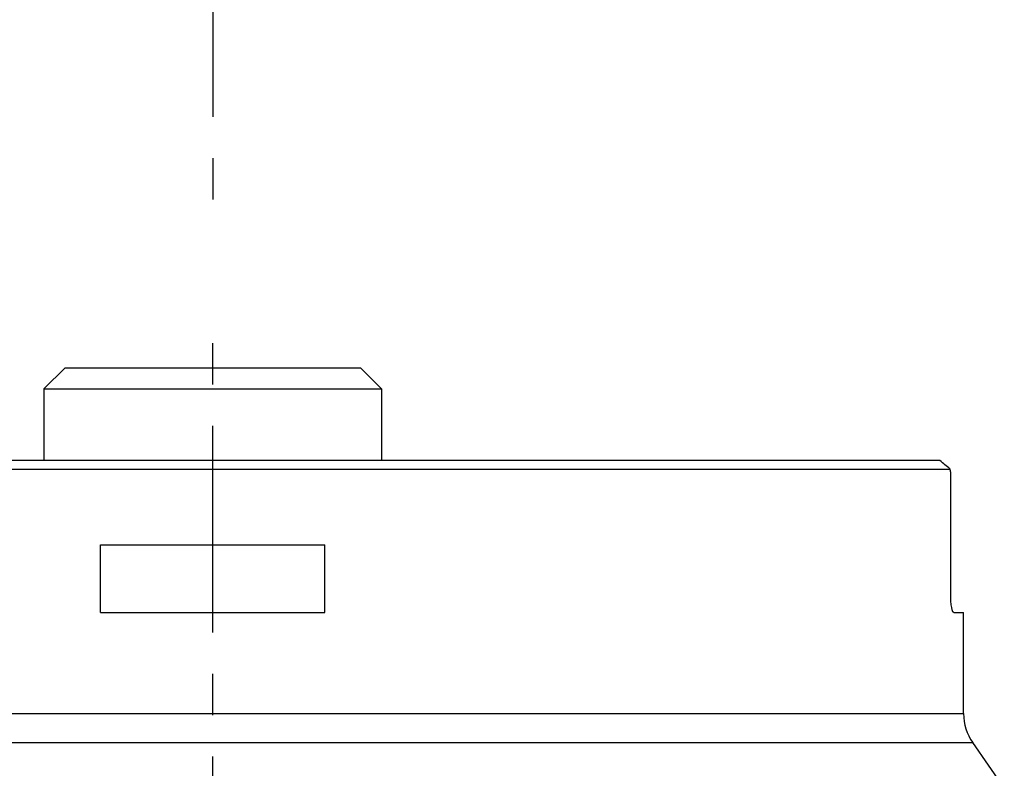
# Model space of a CAD drawing. Units: millimetres. Extents: x 0 to 594, y 0 to 420.
# Drawn here: x 225 to 283, y 98 to 143 of the extents above; entities that cross this region are included whole.
import ezdxf

# ---------------------------------------------------------------- set-up
doc = ezdxf.new("R2010")
doc.units = ezdxf.units.MM
doc.header["$LTSCALE"] = 32.67
doc.linetypes.add('CENTER', pattern=[0.6, 0.375, -0.075, 0.075, -0.075])
for name, color, linetype in [('607041002-000_AXIS', 7, 'CONTINUOUS'), ('607087199-000_CL', 7, 'CONTINUOUS'), ('DIN912-M20X45-12_9_CL', 7, 'CONTINUOUS')]:
    doc.layers.add(name, color=color, linetype=linetype)

msp = doc.modelspace()

# ---------------------------------------------------------------- linework, layer by layer
at = {"layer": '607041002-000_AXIS', "color": 1, "linetype": 'CENTER'}
for p, q in [((236.3791, 208.088), (236.3791, 131.7338)), ((236.3791, 47.6525), (236.3791, 125.1549))]:
    msp.add_line(p, q, dxfattribs=at)
at = {"layer": '607087199-000_CL', "color": 7, "linetype": 'CONTINUOUS'}
for p, q in [((192.6791, 116.1549), (280.0791, 116.1549)), ((279.4696, 116.6549), (193.2886, 116.6549)), ((280.1171, 108.6549), (280.1171, 115.9549)), ((229.727, 107.6549), (229.727, 111.6549)), ((229.727, 111.6549), (243.0312, 111.6549)), ((243.0312, 107.6549), (243.0312, 111.6549)), ((229.727, 107.6549), (243.0312, 107.6549)), ((280.2928, 107.6549), (280.8791, 107.6549)), ((280.8791, 101.6549), (280.8791, 107.6549)), ((283.2905, 97.2651), (281.4216, 99.9342))]:
    msp.add_line(p, q, dxfattribs=at)
at = {"layer": '607087199-000_CL', "color": 9, "linetype": 'CONTINUOUS'}
for p, q in [((191.8791, 101.6549), (280.8791, 101.6549)), ((191.3365, 99.9342), (281.4216, 99.9342))]:
    msp.add_line(p, q, dxfattribs=at)
at = {"layer": '607087199-000_CL', "color": 7, "linetype": 'CONTINUOUS'}
for centre, radius, start, end in [((207.2794, 28.0316), 114.3044, 50.439497, 50.834667), ((283.8791, 101.6549), 3, 180, 215)]:
    msp.add_arc(centre, radius, start, end, dxfattribs=at)
msp.add_ellipse((236.3791, 107.7549), major_axis=(0, 44.5), ratio=1, start_param=-1.3854676, end_param=-1.3808929, dxfattribs=at)
msp.add_open_spline([(280.2928, 107.6549), (280.2872, 107.6549), (280.2744, 107.6593), (280.2583, 107.6751), (280.2425, 107.6993), (280.2271, 107.7324), (280.212, 107.774), (280.1974, 107.824), (280.1836, 107.882), (280.1655, 107.9734), (280.1465, 108.1034), (280.1298, 108.2746), (280.1194, 108.4609), (280.1171, 108.5894), (280.1171, 108.6549)], degree=3, knots=[0, 0, 0, 0, 0.0161527, 0.0368775, 0.0643354, 0.0992996, 0.1419455, 0.1921597, 0.2496571, 0.3140303, 0.4612782, 0.6288996, 0.8107783, 1, 1, 1, 1], dxfattribs=at)
at = {"layer": 'DIN912-M20X45-12_9_CL', "color": 7, "linetype": 'CONTINUOUS'}
for p, q in [((227.6291, 122.1549), (226.3791, 120.9049)), ((227.6291, 122.1549), (245.1291, 122.1549)), ((246.3791, 120.9049), (245.1291, 122.1549)), ((226.3791, 120.9049), (226.3791, 116.6549)), ((226.3791, 120.9049), (246.3791, 120.9049)), ((246.3791, 120.9049), (246.3791, 116.6549))]:
    msp.add_line(p, q, dxfattribs=at)

doc.saveas('drawing.dxf')
